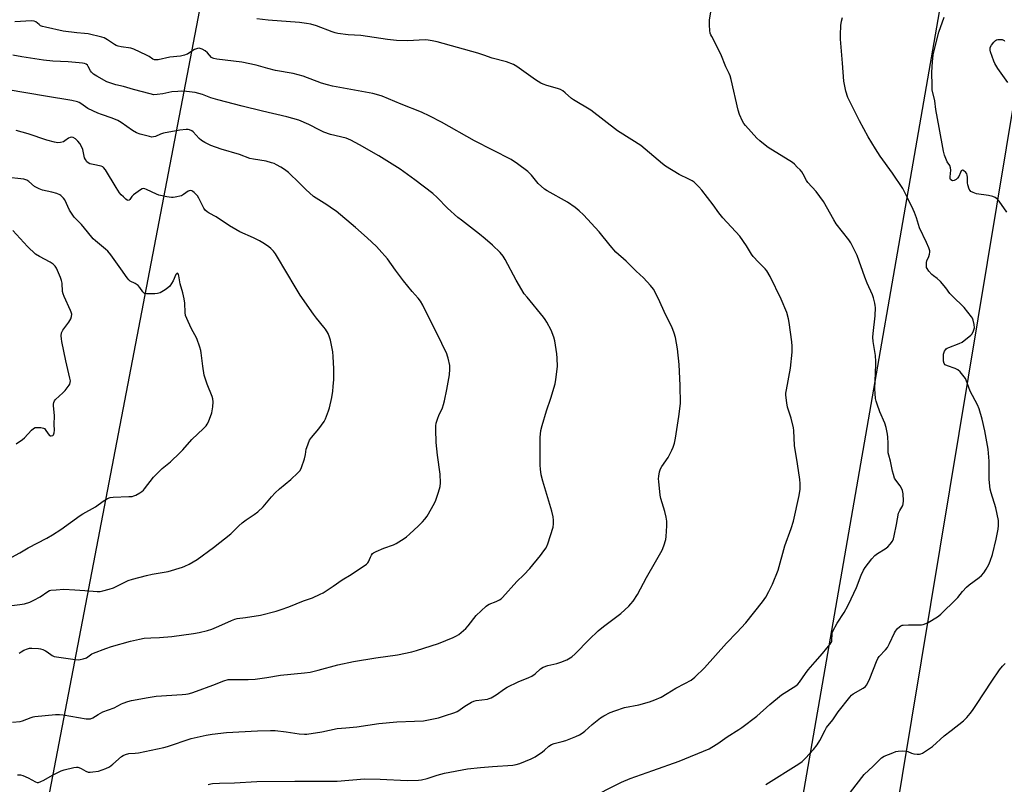
# Model space of a CAD drawing. Units: inches. Extents: x 1267769 to 1273769, y 573449 to 577450.
# Drawn here: x 1269518 to 1269961, y 576777 to 577121 of the extents above; entities that cross this region are included whole.
import ezdxf

# ---------------------------------------------------------------- set-up
doc = ezdxf.new("R2010")
doc.units = ezdxf.units.IN
doc.header["$MEASUREMENT"] = 0
for name, color, linetype in [('NTRL-Farm Land', 3, 'Continuous'), ('NTRL-Pasture Land', 2, 'Continuous'), ('Undefined', 1, 'Continuous')]:
    doc.layers.add(name, color=color, linetype=linetype)

msp = doc.modelspace()

# ---------------------------------------------------------------- linework, layer by layer
at = {"layer": 'NTRL-Farm Land'}
msp.add_lwpolyline([(1269952.8, 577246.47), (1269861.76, 576724.16), (1269802.53, 576734.7), (1269793.19, 576668.72), (1269518.32, 576704.38), (1269636.33, 577318.78)], close=True, dxfattribs=at)
at = {"layer": 'NTRL-Pasture Land'}
msp.add_polyline3d([(1269791.79, 576038.3, 0), (1269991.34, 577242.19, 0)], dxfattribs=at)
at = {"layer": 'Undefined'}
for points, elevation in [([(1269773.59, 576770.46), (1269788.66, 576778.2), (1269792.5, 576779.84), (1269802.78, 576783.33), (1269814.52, 576787.64), (1269828.07, 576793.19), (1269829.33, 576793.87), (1269832, 576795.51), (1269836.17, 576798.48), (1269841.36, 576801.75), (1269842.82, 576802.75), (1269849.53, 576807.78), (1269855.31, 576812.97), (1269860.6, 576817.34), (1269861.8, 576818.2), (1269865.83, 576820.63), (1269867.01, 576821.45), (1269867.89, 576822.18), (1269868.64, 576823.07), (1269871.37, 576826.9), (1269872.64, 576828.54), (1269875.69, 576832.25), (1269878.96, 576835.92), (1269880.94, 576838.36), (1269882.52, 576840.17), (1269882.97, 576840.84), (1269883.17, 576841.34), (1269883.27, 576841.9), (1269883.31, 576844.65), (1269883.42, 576845.18), (1269883.71, 576845.97), (1269885.55, 576849.52), (1269888.73, 576854.31), (1269890.38, 576857.33), (1269891.92, 576860.49), (1269894.22, 576865.55), (1269896.37, 576871.17), (1269897.39, 576873.33), (1269898.13, 576874.61), (1269901.2, 576878.46), (1269902.54, 576879.97), (1269903.66, 576880.83), (1269907.13, 576883), (1269908.31, 576883.84), (1269909.49, 576885.03), (1269910.47, 576886.37), (1269910.93, 576887.39), (1269911.3, 576888.78), (1269912.34, 576893.9), (1269913.21, 576898.92), (1269913.76, 576900.21), (1269915.07, 576902.4), (1269915.34, 576903.19), (1269915.46, 576904.59), (1269915.22, 576907.73), (1269914.97, 576909.15), (1269914.56, 576910.23), (1269913.92, 576911.21), (1269911.92, 576913.81), (1269911.43, 576914.77), (1269910.87, 576916.3), (1269910.48, 576917.93), (1269909.61, 576922.39), (1269908.8, 576925.01), (1269908.57, 576926.03), (1269908.48, 576927.03), (1269908.5, 576930.4), (1269908.37, 576933.14), (1269908.17, 576934.54), (1269907.57, 576937.41), (1269906.98, 576939.37), (1269904.85, 576944.55), (1269903.58, 576947.91), (1269903.1, 576949.33), (1269902.85, 576950.47), (1269902.62, 576952.8), (1269902.52, 576954.83), (1269902.88, 576962.08), (1269903, 576965.78), (1269902.98, 576967.19), (1269902.79, 576969.75), (1269901.84, 576976.05), (1269901.7, 576978.01), (1269901.78, 576979.63), (1269902.71, 576987.61), (1269902.77, 576991.35), (1269902.72, 576992.2), (1269902.51, 576993.37), (1269901.94, 576995.69), (1269901.49, 576997.1), (1269899.07, 577002.36), (1269897.98, 577004.93), (1269894.59, 577014.76), (1269891.82, 577020.36), (1269890.84, 577021.82), (1269885.18, 577028.91), (1269884.11, 577030.7), (1269879.48, 577039), (1269876.16, 577043.41), (1269872.38, 577047.58), (1269871.83, 577048.43), (1269870.31, 577051.29), (1269869.7, 577052.29), (1269868.93, 577053.19), (1269867.67, 577054.47), (1269866.38, 577055.72), (1269865.48, 577056.48), (1269854.65, 577063.24), (1269853.25, 577064.25), (1269850.78, 577066.21), (1269849.54, 577067.43), (1269844.44, 577073.14), (1269843.7, 577074.05), (1269843.11, 577075.02), (1269841.67, 577078.09), (1269841.03, 577079.96), (1269838.03, 577093.76), (1269837.56, 577095.43), (1269837.11, 577096.42), (1269835.51, 577099.43), (1269833.32, 577105.2), (1269829.2, 577113.04), (1269828.83, 577113.84), (1269828.57, 577114.66), (1269828.4, 577115.82), (1269828.22, 577118.17), (1269828.18, 577120.51), (1269830.18, 577132.39)], 618), ([(1269853.47, 576777.06), (1269868.43, 576786.41), (1269869.8, 576787.42), (1269871.36, 576788.92), (1269874.91, 576792.8), (1269876.67, 576794.93), (1269877.86, 576796.92), (1269880.21, 576801.56), (1269880.88, 576802.72), (1269883.65, 576806.17), (1269886.02, 576809.7), (1269891.3, 576816.32), (1269892.09, 576817.17), (1269892.84, 576817.77), (1269897.32, 576820.34), (1269898.32, 576821.18), (1269898.83, 576821.8), (1269899.38, 576822.81), (1269900.22, 576824.68), (1269903.27, 576832.36), (1269903.89, 576833.69), (1269904.55, 576834.62), (1269907.31, 576837.56), (1269908.22, 576838.71), (1269909.13, 576840.41), (1269911.37, 576845.29), (1269911.83, 576846.01), (1269912.78, 576847.11), (1269913.61, 576847.91), (1269914.28, 576848.42), (1269914.77, 576848.63), (1269915.31, 576848.75), (1269917.6, 576848.86), (1269922.6, 576848.78), (1269923.47, 576848.86), (1269924.33, 576849.05), (1269925.46, 576849.43), (1269926.54, 576849.93), (1269930.64, 576852.37), (1269931.37, 576852.88), (1269932.27, 576853.66), (1269939.11, 576860.32), (1269939.89, 576861.18), (1269941.9, 576863.82), (1269943.76, 576865.78), (1269944.88, 576866.73), (1269949.39, 576870.03), (1269950.41, 576870.98), (1269951.52, 576872.19), (1269952.64, 576873.82), (1269953.75, 576875.87), (1269954.42, 576877.49), (1269955.41, 576880.48), (1269957.08, 576887.28), (1269957.97, 576891.85), (1269958.15, 576893.52), (1269958.17, 576894.6), (1269958.07, 576895.7), (1269956.9, 576901.34), (1269954.82, 576908.14), (1269954.41, 576909.84), (1269953.87, 576914.16), (1269953.87, 576922.36), (1269953.41, 576927.81), (1269951.96, 576935.98), (1269950.73, 576941.21), (1269949.45, 576945.81), (1269948.63, 576947.71), (1269945.42, 576953.75), (1269943.65, 576958.68), (1269943.26, 576959.45), (1269942.76, 576960.16), (1269940.93, 576962.43), (1269939.9, 576963.4), (1269938.58, 576964.02), (1269935.15, 576965.14), (1269934.17, 576965.69), (1269933.73, 576966.29), (1269933.47, 576967.33), (1269933.34, 576969.33), (1269933.43, 576970.46), (1269933.88, 576971.7), (1269934.29, 576972.37), (1269934.63, 576972.76), (1269935.07, 576973.08), (1269935.83, 576973.45), (1269940.44, 576975.22), (1269941.75, 576975.83), (1269942.73, 576976.49), (1269944.84, 576978.14), (1269945.74, 576978.91), (1269946.33, 576979.56), (1269946.96, 576980.84), (1269947.31, 576982.23), (1269947.2, 576983.7), (1269946.76, 576985.73), (1269946.43, 576986.53), (1269945.96, 576987.25), (1269942.7, 576991.37), (1269937.25, 576996.55), (1269936.31, 576997.66), (1269934.48, 577000.24), (1269932.02, 577003.04), (1269930.61, 577004.44), (1269928.85, 577005.65), (1269928.21, 577006.19), (1269926.82, 577007.69), (1269925.99, 577008.84), (1269925.79, 577009.35), (1269925.7, 577009.88), (1269925.71, 577011.53), (1269925.89, 577012.32), (1269926.77, 577014.32), (1269927.15, 577015.4), (1269927.27, 577016.22), (1269927.21, 577016.77), (1269926.79, 577018.12), (1269925.81, 577020.55), (1269922.64, 577027.2), (1269921.27, 577031.59), (1269920.36, 577034.12), (1269919.79, 577035.47), (1269917.28, 577040.69), (1269915.07, 577044.87), (1269910.51, 577051.65), (1269904.97, 577059.33), (1269902.81, 577062.66), (1269899.56, 577068.02), (1269895.61, 577075.25), (1269890.47, 577085.74), (1269889.43, 577088.49), (1269888.56, 577093.04), (1269888.06, 577101.19), (1269887.04, 577111.84), (1269887.03, 577113.89), (1269887.23, 577118), (1269887.56, 577119.96), (1269888.02, 577121.67)], 620), ([(1269961.89, 577034.2), (1269958.42, 577039.2), (1269957.67, 577040.02), (1269956.56, 577040.86), (1269955.56, 577041.29), (1269953.67, 577041.74), (1269948.3, 577042.42), (1269946.69, 577042.96), (1269945.74, 577043.48), (1269945.36, 577043.86), (1269944.95, 577044.6), (1269944.3, 577046.54), (1269944.18, 577047.4), (1269944.24, 577049.74), (1269944.06, 577050.87), (1269943.83, 577051.36), (1269943.37, 577052.04), (1269942.46, 577052.94), (1269942.09, 577053.09), (1269941.9, 577053.08), (1269941.4, 577052.74), (1269941.03, 577052.05), (1269940.25, 577050.17), (1269939.76, 577049.45), (1269939.15, 577048.85), (1269938.22, 577048.41), (1269937.51, 577048.32), (1269937.08, 577048.44), (1269936.59, 577048.91), (1269936.42, 577049.33), (1269936.37, 577050.03), (1269936.66, 577053.08), (1269936.58, 577054.16), (1269936.19, 577055.16), (1269935.1, 577056.85), (1269934.71, 577057.61), (1269933.92, 577059.75), (1269933.36, 577061.64), (1269931.52, 577072.28), (1269929.92, 577080.31), (1269929.43, 577084.26), (1269928.38, 577089.15), (1269928.25, 577090.91), (1269928.18, 577097.11), (1269928.48, 577101.78), (1269928.8, 577104.87), (1269929.19, 577106.83), (1269931.36, 577115.03), (1269933.64, 577121.78)], 622), ([(1269962.29, 577092.43), (1269957.88, 577098.69), (1269956.42, 577100.94), (1269955.97, 577102.02), (1269954.56, 577106.15), (1269954.35, 577107), (1269954.31, 577107.56), (1269954.42, 577108.19), (1269954.94, 577109.19), (1269955.98, 577110.6), (1269956.77, 577111.38), (1269957.24, 577111.61), (1269957.77, 577111.72), (1269958.6, 577111.77), (1269959.71, 577111.7), (1269960.42, 577111.5), (1269960.6, 577111.38), (1269960.87, 577111)], 624), ([(1269891.57, 576773.68), (1269897.78, 576781.65), (1269901.83, 576785.34), (1269904.42, 576788.09), (1269905.48, 576789.06), (1269906.74, 576789.78), (1269910.58, 576791.36), (1269911.97, 576791.87), (1269913.08, 576792.1), (1269915.06, 576792.17), (1269916.47, 576792.08), (1269917.31, 576791.87), (1269918.98, 576791.24), (1269920.1, 576790.92), (1269921.53, 576790.66), (1269922.64, 576790.66), (1269923.17, 576790.82), (1269923.95, 576791.22), (1269928.49, 576794.11), (1269933.74, 576798.9), (1269936.88, 576801.32), (1269942.37, 576805.77), (1269943.83, 576807.22), (1269945.41, 576808.96), (1269946.48, 576810.34), (1269948.28, 576812.99), (1269955.06, 576823.55), (1269958.59, 576828.6), (1269959.87, 576830.22), (1269961.07, 576831.5)], 622)]:
    msp.add_lwpolyline(points, dxfattribs=dict(at, elevation=elevation))
for points in [[(1269517.13, 576781.45, 614), (1269518.51, 576781.4, 614), (1269519.58, 576781.12, 614), (1269521.89, 576780.03, 614), (1269525.23, 576778.25, 614), (1269525.95, 576778.04, 614), (1269526.61, 576778.06, 614), (1269527.67, 576778.39, 614), (1269528.97, 576778.99, 614), (1269532.86, 576781.24, 614), (1269536.76, 576783.26, 614), (1269538.17, 576783.71, 614), (1269542.53, 576784.75, 614), (1269543.69, 576784.9, 614), (1269544.25, 576784.84, 614), (1269544.79, 576784.69, 614), (1269545.85, 576784.22, 614), (1269547.9, 576783.04, 614), (1269548.97, 576782.69, 614), (1269549.81, 576782.67, 614), (1269550.96, 576782.76, 614), (1269553.55, 576783.17, 614), (1269556.94, 576784.33, 614), (1269558.52, 576785.08, 614), (1269560.04, 576786.26, 614), (1269563.95, 576789.73, 614), (1269564.68, 576790.19, 614), (1269565.76, 576790.64, 614), (1269567.18, 576790.99, 614), (1269570.07, 576791.19, 614), (1269571.53, 576791.4, 614), (1269582.89, 576793.7, 614), (1269584.59, 576794.2, 614), (1269595.24, 576797.73, 614), (1269602.02, 576799.32, 614), (1269604.65, 576799.7, 614), (1269611.11, 576800.43, 614), (1269625.1, 576801.28, 614), (1269630.92, 576801.41, 614), (1269632.97, 576801.36, 614), (1269637.99, 576800.82, 614), (1269643.75, 576799.86, 614), (1269646.11, 576799.69, 614), (1269647.28, 576799.7, 614), (1269653.94, 576800.75, 614), (1269660.92, 576802.27, 614), (1269664.73, 576802.49, 614), (1269669.76, 576803.07, 614), (1269679.56, 576804.57, 614), (1269687.62, 576805.3, 614), (1269695.61, 576805.5, 614), (1269699.71, 576805.78, 614), (1269704.09, 576806.56, 614), (1269706.35, 576807.08, 614), (1269709.11, 576807.88, 614), (1269713.74, 576809.51, 614), (1269714.79, 576809.97, 614), (1269715.48, 576810.36, 614), (1269717.76, 576812.04, 614), (1269718.97, 576812.81, 614), (1269721.23, 576814.07, 614), (1269722.28, 576814.53, 614), (1269723.41, 576814.79, 614), (1269728.37, 576815.49, 614), (1269729.22, 576815.69, 614), (1269730.02, 576816.01, 614), (1269732.26, 576817.32, 614), (1269736.05, 576820.07, 614), (1269737.31, 576820.84, 614), (1269742.16, 576823.15, 614), (1269747.06, 576825.11, 614), (1269748.35, 576825.75, 614), (1269749.93, 576826.89, 614), (1269752.22, 576829.02, 614), (1269753.4, 576829.79, 614), (1269755.53, 576830.63, 614), (1269759.52, 576831.42, 614), (1269761.43, 576832.02, 614), (1269764.1, 576833.09, 614), (1269766.38, 576834.43, 614), (1269767.89, 576835.77, 614), (1269774.07, 576842.23, 614), (1269778.17, 576846.07, 614), (1269780.63, 576848.07, 614), (1269788.3, 576853.93, 614), (1269791.9, 576857.2, 614), (1269792.9, 576858.2, 614), (1269793.93, 576859.44, 614), (1269795.9, 576862.48, 614), (1269799.84, 576870.13, 614), (1269803.97, 576877.08, 614), (1269806.98, 576882.37, 614), (1269807.73, 576884.27, 614), (1269808.52, 576887.09, 614), (1269808.69, 576888.57, 614), (1269809.02, 576893.35, 614), (1269809.03, 576895.42, 614), (1269808.74, 576897.16, 614), (1269808.18, 576899.74, 614), (1269806.36, 576905.63, 614), (1269806.01, 576907.05, 614), (1269805.41, 576913.26, 614), (1269805.36, 576914.44, 614), (1269805.41, 576915.58, 614), (1269805.67, 576917.56, 614), (1269806.19, 576918.96, 614), (1269806.79, 576919.94, 614), (1269809.59, 576923.99, 614), (1269811.36, 576927.27, 614), (1269811.87, 576928.59, 614), (1269812.47, 576930.46, 614), (1269812.99, 576932.74, 614), (1269814.46, 576942.39, 614), (1269815.11, 576948.26, 614), (1269815.05, 576956.32, 614), (1269814.59, 576965.7, 614), (1269813.87, 576972.76, 614), (1269812.87, 576977.86, 614), (1269812.36, 576979.79, 614), (1269811.24, 576982.65, 614), (1269808.41, 576988.23, 614), (1269805.31, 576995.27, 614), (1269803.03, 576999.63, 614), (1269801.77, 577001.23, 614), (1269798.59, 577004.68, 614), (1269795.26, 577007.76, 614), (1269790.83, 577012.12, 614), (1269786.11, 577016.24, 614), (1269783.55, 577019.21, 614), (1269778.68, 577025.3, 614), (1269771.54, 577033.01, 614), (1269769.69, 577034.83, 614), (1269767.89, 577036.27, 614), (1269764.32, 577038.76, 614), (1269755.28, 577043.84, 614), (1269754.09, 577044.6, 614), (1269751.27, 577047.12, 614), (1269748.27, 577050.77, 614), (1269746.62, 577052.42, 614), (1269741.89, 577055.98, 614), (1269739.04, 577057.85, 614), (1269722.59, 577066.2, 614), (1269707.73, 577074.56, 614), (1269702.51, 577077.38, 614), (1269698.73, 577079.08, 614), (1269689.56, 577082.66, 614), (1269681.1, 577086.25, 614), (1269678.56, 577087.09, 614), (1269676.83, 577087.49, 614), (1269658.74, 577090.84, 614), (1269656.49, 577091.34, 614), (1269653.74, 577092.15, 614), (1269645.63, 577095.28, 614), (1269641.01, 577096.54, 614), (1269633.16, 577097.89, 614), (1269629.63, 577098.74, 614), (1269624.38, 577100.24, 614), (1269618.04, 577101.55, 614), (1269606.82, 577102.99, 614), (1269605.44, 577103.24, 614), (1269604.92, 577103.41, 614), (1269604.37, 577103.73, 614), (1269602.63, 577105.71, 614), (1269601.57, 577106.68, 614), (1269600.13, 577107.45, 614), (1269598.86, 577107.83, 614), (1269598.08, 577107.77, 614), (1269596.75, 577107.27, 614), (1269595.48, 577106.57, 614), (1269593.54, 577105.22, 614), (1269593.03, 577104.95, 614), (1269592.28, 577104.69, 614), (1269590.42, 577104.33, 614), (1269585.71, 577103.86, 614), (1269580.44, 577102.67, 614), (1269579.58, 577102.59, 614), (1269578.78, 577102.69, 614), (1269578.05, 577103, 614), (1269576.42, 577104.07, 614), (1269575.13, 577104.78, 614), (1269569.53, 577107.43, 614), (1269568.16, 577107.8, 614), (1269563.69, 577108.48, 614), (1269562.36, 577108.79, 614), (1269561.59, 577109.06, 614), (1269560.82, 577109.49, 614), (1269557.63, 577111.66, 614), (1269556.1, 577112.44, 614), (1269555.05, 577112.84, 614), (1269548.88, 577114.3, 614), (1269547.26, 577114.5, 614), (1269543.8, 577114.7, 614), (1269537.65, 577115.54, 614), (1269529.74, 577117.23, 614), (1269528.35, 577117.61, 614), (1269527.57, 577117.96, 614), (1269526.88, 577118.44, 614), (1269525.45, 577119.74, 614), (1269524.6, 577120.06, 614), (1269523.47, 577120.1, 614), (1269515.93, 577119.74, 614)], [(1269602.93, 576777.04, 616), (1269604.02, 576777.36, 616), (1269604.84, 576777.51, 616), (1269607.92, 576777.78, 616), (1269614.64, 576777.79, 616), (1269624.7, 576778.51, 616), (1269641.8, 576778.6, 616), (1269652.48, 576778.53, 616), (1269660.91, 576778.65, 616), (1269673.14, 576779.64, 616), (1269680.18, 576779.53, 616), (1269692.27, 576778.86, 616), (1269697.42, 576779, 616), (1269698.81, 576779.17, 616), (1269701.24, 576779.74, 616), (1269705.79, 576781.26, 616), (1269709.17, 576782.14, 616), (1269719.51, 576784.11, 616), (1269725.28, 576784.78, 616), (1269730.66, 576785.26, 616), (1269739.81, 576785.84, 616), (1269741.27, 576786.04, 616), (1269742.97, 576786.47, 616), (1269748.09, 576788.68, 616), (1269749.92, 576789.59, 616), (1269753.22, 576791.85, 616), (1269754.11, 576792.57, 616), (1269756.04, 576794.36, 616), (1269757.16, 576795.09, 616), (1269758.45, 576795.54, 616), (1269762, 576796.35, 616), (1269763.62, 576796.82, 616), (1269768.21, 576798.67, 616), (1269769.79, 576799.41, 616), (1269771.05, 576800.2, 616), (1269772.24, 576801.07, 616), (1269775.52, 576804.03, 616), (1269779.19, 576807.02, 616), (1269780.68, 576807.96, 616), (1269783.55, 576809.43, 616), (1269785.71, 576810.26, 616), (1269790.08, 576811.7, 616), (1269796.45, 576812.9, 616), (1269801.19, 576814.21, 616), (1269803.63, 576815.08, 616), (1269806.51, 576816.31, 616), (1269809.22, 576817.92, 616), (1269813.11, 576820.43, 616), (1269817.16, 576822.41, 616), (1269819.99, 576823.99, 616), (1269821.56, 576825.29, 616), (1269826.02, 576829.52, 616), (1269835.79, 576840.55, 616), (1269840.51, 576845.42, 616), (1269844.52, 576849.8, 616), (1269852.07, 576859.13, 616), (1269853.51, 576861.24, 616), (1269854.9, 576863.77, 616), (1269856.47, 576867.09, 616), (1269859.02, 576873.34, 616), (1269862.05, 576884.25, 616), (1269864.98, 576892.15, 616), (1269866.01, 576895.37, 616), (1269868.55, 576906.98, 616), (1269868.9, 576909.8, 616), (1269869.04, 576912.34, 616), (1269868.86, 576914.12, 616), (1269867.84, 576921.22, 616), (1269866.4, 576929.37, 616), (1269866.15, 576936.1, 616), (1269866.04, 576937.29, 616), (1269865, 576941.65, 616), (1269863.35, 576946.53, 616), (1269863.01, 576948.55, 616), (1269862.6, 576952.05, 616), (1269862.6, 576952.92, 616), (1269862.8, 576954.39, 616), (1269864.67, 576964.06, 616), (1269865.42, 576971.29, 616), (1269865.37, 576974.05, 616), (1269865.21, 576976.02, 616), (1269864.07, 576984.6, 616), (1269863.71, 576986.31, 616), (1269862.91, 576989.11, 616), (1269860.44, 576995.08, 616), (1269855.5, 577005.28, 616), (1269853.97, 577007.85, 616), (1269853.22, 577008.77, 616), (1269850.26, 577011.68, 616), (1269847.9, 577014.22, 616), (1269847.1, 577015.38, 616), (1269844.92, 577019.02, 616), (1269841.81, 577023.47, 616), (1269834.26, 577031.59, 616), (1269832.42, 577033.9, 616), (1269829.89, 577037.45, 616), (1269824.79, 577044.1, 616), (1269823.48, 577045.6, 616), (1269821.36, 577047.62, 616), (1269820.43, 577048.28, 616), (1269818.96, 577049.08, 616), (1269814.62, 577051.08, 616), (1269808.5, 577054.79, 616), (1269807.1, 577055.88, 616), (1269797.31, 577064.08, 616), (1269793.28, 577066.76, 616), (1269786.86, 577070.76, 616), (1269774.83, 577079.97, 616), (1269767.1, 577084.6, 616), (1269766.23, 577085.28, 616), (1269763.36, 577087.87, 616), (1269762.26, 577088.7, 616), (1269761.23, 577089.24, 616), (1269759.87, 577089.78, 616), (1269755.09, 577091.06, 616), (1269753.43, 577091.63, 616), (1269752.37, 577092.1, 616), (1269749.97, 577093.58, 616), (1269741.68, 577099.63, 616), (1269740.17, 577100.52, 616), (1269736.9, 577101.77, 616), (1269730.48, 577103.36, 616), (1269726.85, 577104.77, 616), (1269724.12, 577105.68, 616), (1269705.85, 577110.68, 616), (1269703.56, 577111.21, 616), (1269701.82, 577111.46, 616), (1269700.37, 577111.56, 616), (1269692.45, 577111.21, 616), (1269687.52, 577111.24, 616), (1269683.55, 577111.71, 616), (1269671.48, 577113.51, 616), (1269665.81, 577113.89, 616), (1269661.09, 577114.48, 616), (1269659.92, 577114.7, 616), (1269658.58, 577115.14, 616), (1269651.54, 577117.96, 616), (1269649.01, 577118.62, 616), (1269647.03, 577118.98, 616), (1269643.89, 577119.36, 616), (1269629.83, 577120.51, 616), (1269624.71, 577121.04, 616)], [(1269514.91, 576805.07, 612), (1269518.31, 576805.48, 612), (1269519.42, 576805.69, 612), (1269523.3, 576807.2, 612), (1269524.16, 576807.44, 612), (1269525.03, 576807.58, 612), (1269534.22, 576808.5, 612), (1269535.99, 576808.59, 612), (1269537.75, 576808.38, 612), (1269548.02, 576806.62, 612), (1269549.19, 576806.53, 612), (1269549.99, 576806.62, 612), (1269551, 576807, 612), (1269553.4, 576808.58, 612), (1269555.57, 576809.72, 612), (1269560.57, 576811.56, 612), (1269563.89, 576813.34, 612), (1269564.65, 576813.68, 612), (1269566.78, 576814.39, 612), (1269568.42, 576814.82, 612), (1269575.83, 576816.26, 612), (1269579.46, 576816.82, 612), (1269591.12, 576817.53, 612), (1269592.8, 576817.69, 612), (1269593.9, 576817.9, 612), (1269595.52, 576818.34, 612), (1269597.61, 576819.06, 612), (1269605.02, 576821.8, 612), (1269609.93, 576823.71, 612), (1269611.81, 576824.22, 612), (1269613.52, 576824.33, 612), (1269620.85, 576824.33, 612), (1269624, 576824.4, 612), (1269629.25, 576825.16, 612), (1269635.31, 576826.24, 612), (1269646.12, 576827.24, 612), (1269648.75, 576827.57, 612), (1269652.37, 576828.44, 612), (1269661.09, 576830.9, 612), (1269668.21, 576832.4, 612), (1269678.23, 576834.07, 612), (1269687.93, 576835.36, 612), (1269694.48, 576836.68, 612), (1269696.47, 576837.26, 612), (1269706.42, 576840.48, 612), (1269712.95, 576843.11, 612), (1269714.49, 576843.92, 612), (1269715.47, 576844.55, 612), (1269718.64, 576847.16, 612), (1269719.81, 576848.44, 612), (1269723.39, 576853, 612), (1269727.8, 576857.17, 612), (1269728.48, 576857.68, 612), (1269729.21, 576858.06, 612), (1269732.3, 576859.34, 612), (1269733.83, 576860.06, 612), (1269734.55, 576860.5, 612), (1269735.21, 576861.08, 612), (1269741.6, 576868.3, 612), (1269744.77, 576871.27, 612), (1269747.4, 576874.07, 612), (1269752.26, 576879.97, 612), (1269753.82, 576882.01, 612), (1269754.75, 576883.42, 612), (1269755.55, 576885.2, 612), (1269757.92, 576892.72, 612), (1269758.14, 576894.14, 612), (1269758.17, 576895.85, 612), (1269757.92, 576897.28, 612), (1269757.28, 576899.84, 612), (1269753.3, 576913.32, 612), (1269752.61, 576916.2, 612), (1269752.25, 576918.79, 612), (1269752.12, 576920.55, 612), (1269752.05, 576932.99, 612), (1269752.47, 576936.13, 612), (1269753, 576938.41, 612), (1269754.96, 576945, 612), (1269756.92, 576950.68, 612), (1269758.87, 576957.1, 612), (1269759.18, 576959.1, 612), (1269759.82, 576964.84, 612), (1269759.77, 576968.55, 612), (1269759.64, 576970.55, 612), (1269758.68, 576976.34, 612), (1269758.26, 576978.06, 612), (1269757.1, 576981.13, 612), (1269755.08, 576984.77, 612), (1269754.3, 576986.04, 612), (1269753.63, 576986.96, 612), (1269746.23, 576995.95, 612), (1269744.98, 576997.58, 612), (1269741.39, 577003.62, 612), (1269736.44, 577012.92, 612), (1269735.53, 577014.4, 612), (1269734.1, 577016.1, 612), (1269730.65, 577019.38, 612), (1269727.45, 577022.18, 612), (1269724.8, 577024.36, 612), (1269716.67, 577030.54, 612), (1269715.07, 577031.84, 612), (1269710.38, 577036.01, 612), (1269705.85, 577040.72, 612), (1269703.79, 577042.61, 612), (1269695.72, 577048.75, 612), (1269689.19, 577053.46, 612), (1269679.51, 577059.5, 612), (1269670.9, 577064.5, 612), (1269666.99, 577066.53, 612), (1269664.83, 577067.39, 612), (1269657.92, 577069.15, 612), (1269654.91, 577070.2, 612), (1269653.04, 577071, 612), (1269648.07, 577073.59, 612), (1269643.62, 577075.53, 612), (1269638.25, 577077.08, 612), (1269627.22, 577079.58, 612), (1269618.09, 577081.82, 612), (1269607.28, 577084.69, 612), (1269604.08, 577085.62, 612), (1269600.37, 577087.1, 612), (1269597.07, 577088, 612), (1269593.09, 577088.43, 612), (1269591, 577088.5, 612), (1269589.22, 577088.46, 612), (1269586.55, 577088.28, 612), (1269582.42, 577087.35, 612), (1269579.88, 577087.02, 612), (1269578.47, 577086.97, 612), (1269576.74, 577087.3, 612), (1269569.27, 577089.24, 612), (1269564.74, 577090.62, 612), (1269561.43, 577091.42, 612), (1269558.64, 577092.26, 612), (1269557.28, 577092.78, 612), (1269552.77, 577095.23, 612), (1269551.36, 577096.24, 612), (1269550.49, 577097.02, 612), (1269549.93, 577097.68, 612), (1269549, 577099.57, 612), (1269548.59, 577100.19, 612), (1269548.03, 577100.65, 612), (1269547.34, 577100.93, 612), (1269546.32, 577101.15, 612), (1269544.88, 577101.29, 612), (1269539.94, 577101.68, 612), (1269533.12, 577102, 612), (1269528.85, 577102.45, 612), (1269519.12, 577103.98, 612), (1269515.03, 577104.74, 612)], [(1269517.89, 576836.04, 610), (1269518.79, 576836.76, 610), (1269520.07, 576837.44, 610), (1269521.67, 576838.12, 610), (1269522.5, 576838.32, 610), (1269523.67, 576838.39, 610), (1269526.63, 576838.27, 610), (1269527.48, 576838.12, 610), (1269528.53, 576837.76, 610), (1269529.8, 576837.19, 610), (1269530.51, 576836.77, 610), (1269532.69, 576835.01, 610), (1269533.72, 576834.61, 610), (1269543.13, 576833.25, 610), (1269544.49, 576833.15, 610), (1269545.33, 576833.23, 610), (1269546.74, 576833.57, 610), (1269548.11, 576834.05, 610), (1269548.85, 576834.47, 610), (1269550.58, 576835.73, 610), (1269551.32, 576836.12, 610), (1269556.91, 576838.24, 610), (1269559.44, 576839.09, 610), (1269568.01, 576841.48, 610), (1269572.05, 576842.44, 610), (1269574.07, 576842.83, 610), (1269577.11, 576843.06, 610), (1269581.06, 576843.17, 610), (1269586.6, 576843.64, 610), (1269596.27, 576844.96, 610), (1269598.89, 576845.4, 610), (1269602.59, 576846.3, 610), (1269604.54, 576846.89, 610), (1269607.69, 576848.21, 610), (1269613.4, 576850.83, 610), (1269614.79, 576851.36, 610), (1269615.92, 576851.6, 610), (1269619.6, 576852.06, 610), (1269626.33, 576853.17, 610), (1269633.47, 576855.02, 610), (1269635.67, 576855.7, 610), (1269639.13, 576856.95, 610), (1269645.7, 576859.65, 610), (1269649.72, 576861.02, 610), (1269653.22, 576862.54, 610), (1269654.51, 576863.25, 610), (1269659, 576866.13, 610), (1269663.16, 576869.01, 610), (1269667.16, 576871.45, 610), (1269674.1, 576876.04, 610), (1269674.7, 576876.65, 610), (1269674.97, 576877.11, 610), (1269675.78, 576879.19, 610), (1269676.25, 576880.18, 610), (1269676.72, 576880.82, 610), (1269677.14, 576881.16, 610), (1269678.4, 576881.81, 610), (1269681.89, 576883.29, 610), (1269686.17, 576884.74, 610), (1269687.44, 576885.42, 610), (1269690.91, 576887.55, 610), (1269692.09, 576888.38, 610), (1269693.4, 576889.52, 610), (1269697.47, 576893.26, 610), (1269699.28, 576895.14, 610), (1269700.23, 576896.24, 610), (1269701.28, 576897.7, 610), (1269704.62, 576903.43, 610), (1269705.18, 576904.79, 610), (1269706.43, 576908.41, 610), (1269707.17, 576910.94, 610), (1269707.27, 576912.67, 610), (1269707.18, 576916.45, 610), (1269705.94, 576925.05, 610), (1269705.35, 576930.67, 610), (1269705.2, 576936.52, 610), (1269705.23, 576938.26, 610), (1269705.42, 576939.39, 610), (1269706.06, 576941.59, 610), (1269706.61, 576942.93, 610), (1269708.24, 576946.37, 610), (1269708.69, 576947.76, 610), (1269709.1, 576949.44, 610), (1269710.22, 576954.51, 610), (1269711.4, 576961.1, 610), (1269711.57, 576963.61, 610), (1269711.43, 576965.28, 610), (1269710.75, 576968.63, 610), (1269710.52, 576969.45, 610), (1269710.09, 576970.52, 610), (1269707.84, 576975.23, 610), (1269699.29, 576992.37, 610), (1269698.32, 576994.16, 610), (1269697.32, 576995.59, 610), (1269694.57, 576998.56, 610), (1269690.71, 577003.29, 610), (1269687.05, 577008.16, 610), (1269683.47, 577013.22, 610), (1269679.74, 577017.45, 610), (1269678.51, 577018.72, 610), (1269674.28, 577022.71, 610), (1269669.08, 577027.35, 610), (1269660.42, 577034.58, 610), (1269659.28, 577035.44, 610), (1269656.19, 577037.53, 610), (1269650.28, 577041.19, 610), (1269646.76, 577044.41, 610), (1269643.96, 577047.24, 610), (1269638.91, 577052.05, 610), (1269637.14, 577053.34, 610), (1269635.56, 577054.36, 610), (1269633.54, 577055.52, 610), (1269632.47, 577056.04, 610), (1269631.4, 577056.42, 610), (1269628.92, 577057.11, 610), (1269623.32, 577058, 610), (1269621.61, 577058.38, 610), (1269617.01, 577060.03, 610), (1269608.72, 577062.44, 610), (1269604.04, 577064.18, 610), (1269601.39, 577065.44, 610), (1269599.9, 577066.32, 610), (1269598.84, 577067.3, 610), (1269596.14, 577070.24, 610), (1269595.49, 577070.72, 610), (1269594.45, 577071.16, 610), (1269593.89, 577071.28, 610), (1269593.02, 577071.34, 610), (1269590.07, 577071.09, 610), (1269582.84, 577069.75, 610), (1269581.48, 577069.27, 610), (1269579.13, 577068.23, 610), (1269578.37, 577067.99, 610), (1269577.57, 577067.96, 610), (1269576.46, 577068.16, 610), (1269572.27, 577069.25, 610), (1269570.64, 577069.86, 610), (1269568.83, 577070.9, 610), (1269563.8, 577074.51, 610), (1269562.33, 577075.43, 610), (1269559.78, 577076.49, 610), (1269554.86, 577078, 610), (1269553.25, 577078.65, 610), (1269548.8, 577080.82, 610), (1269545.68, 577083.02, 610), (1269544.93, 577083.45, 610), (1269544.14, 577083.76, 610), (1269541.63, 577084.38, 610), (1269529.82, 577086.27, 610), (1269512.98, 577089.21, 610)], [(1269512.13, 576857.16, 608), (1269518.28, 576857.97, 608), (1269520.31, 576858.3, 608), (1269522.68, 576859.04, 608), (1269524.56, 576859.88, 608), (1269527.42, 576861.45, 608), (1269530.82, 576863.81, 608), (1269531.59, 576864.2, 608), (1269532.14, 576864.35, 608), (1269534.49, 576864.62, 608), (1269538.05, 576864.82, 608), (1269542.88, 576864.48, 608), (1269547.39, 576864.28, 608), (1269552.93, 576863.85, 608), (1269554.39, 576863.87, 608), (1269555.54, 576864.06, 608), (1269558.34, 576864.8, 608), (1269560.25, 576865.43, 608), (1269566.98, 576868.67, 608), (1269568.89, 576869.38, 608), (1269575.11, 576871.06, 608), (1269577.75, 576871.59, 608), (1269583.05, 576872.43, 608), (1269584.9, 576872.81, 608), (1269591.32, 576874.72, 608), (1269592.4, 576875.14, 608), (1269594.26, 576876.1, 608), (1269597.88, 576878.16, 608), (1269605.22, 576883.56, 608), (1269613.03, 576889.75, 608), (1269616.7, 576893.33, 608), (1269618.2, 576894.61, 608), (1269619.98, 576895.99, 608), (1269623.54, 576898.33, 608), (1269625.15, 576899.58, 608), (1269627.54, 576901.77, 608), (1269631.31, 576906.36, 608), (1269632.96, 576908.12, 608), (1269634.87, 576909.9, 608), (1269640.09, 576914.09, 608), (1269643.21, 576917.11, 608), (1269644.16, 576918.18, 608), (1269644.81, 576919.47, 608), (1269646.1, 576923.4, 608), (1269646.67, 576925.38, 608), (1269646.99, 576927.7, 608), (1269647.19, 576928.55, 608), (1269647.77, 576930.19, 608), (1269648.45, 576931.8, 608), (1269649.25, 576933.01, 608), (1269652.6, 576936.82, 608), (1269654.99, 576940.15, 608), (1269655.68, 576941.41, 608), (1269656.96, 576944.9, 608), (1269657.36, 576946.3, 608), (1269658.42, 576950.95, 608), (1269658.88, 576953.86, 608), (1269659.11, 576955.9, 608), (1269659.3, 576959.09, 608), (1269659.38, 576961.12, 608), (1269659.36, 576963.8, 608), (1269659.1, 576969.38, 608), (1269658.86, 576971.44, 608), (1269657.91, 576976.73, 608), (1269657.47, 576978.12, 608), (1269656.76, 576979.71, 608), (1269655.56, 576981.65, 608), (1269654.89, 576982.58, 608), (1269651.59, 576986.57, 608), (1269650.17, 576988.41, 608), (1269644.28, 576996.94, 608), (1269641.46, 577001.4, 608), (1269638.71, 577006.18, 608), (1269633.16, 577015.48, 608), (1269632.3, 577016.63, 608), (1269631.08, 577017.88, 608), (1269630.2, 577018.58, 608), (1269628.12, 577020.01, 608), (1269625.89, 577021.31, 608), (1269623.32, 577022.65, 608), (1269617.09, 577025.39, 608), (1269615.25, 577026.36, 608), (1269612.44, 577028.04, 608), (1269606.44, 577032.15, 608), (1269603.36, 577033.75, 608), (1269602.38, 577034.34, 608), (1269601.57, 577035.07, 608), (1269600.89, 577035.95, 608), (1269598.61, 577040.47, 608), (1269598.01, 577041.49, 608), (1269596.62, 577043, 608), (1269595.97, 577043.54, 608), (1269595.52, 577043.8, 608), (1269594.82, 577043.89, 608), (1269593.88, 577043.6, 608), (1269591.82, 577042.06, 608), (1269590.82, 577041.54, 608), (1269588.04, 577040.87, 608), (1269587.19, 577040.74, 608), (1269586.33, 577040.72, 608), (1269584.29, 577041.06, 608), (1269580.71, 577041.89, 608), (1269579.63, 577042.33, 608), (1269575.19, 577044.45, 608), (1269574.44, 577044.72, 608), (1269573.7, 577044.8, 608), (1269573.2, 577044.66, 608), (1269572.47, 577044.26, 608), (1269569.37, 577041.98, 608), (1269568.52, 577041.19, 608), (1269567.63, 577039.88, 608), (1269567.33, 577039.61, 608), (1269566.85, 577039.48, 608), (1269566.44, 577039.62, 608), (1269565.81, 577040.06, 608), (1269564.78, 577041.03, 608), (1269563.77, 577042.05, 608), (1269563.05, 577042.93, 608), (1269561.51, 577045.29, 608), (1269556.75, 577053.16, 608), (1269555.88, 577054.28, 608), (1269555.45, 577054.58, 608), (1269554.71, 577054.86, 608), (1269551.12, 577055.59, 608), (1269549.74, 577055.95, 608), (1269548.99, 577056.3, 608), (1269548.38, 577056.86, 608), (1269547.71, 577057.8, 608), (1269547.32, 577058.57, 608), (1269547.09, 577059.42, 608), (1269546.57, 577062.37, 608), (1269545.96, 577063.71, 608), (1269545.15, 577064.97, 608), (1269544.24, 577066.05, 608), (1269543.2, 577067.07, 608), (1269542.25, 577067.67, 608), (1269541.48, 577067.87, 608), (1269540.79, 577067.81, 608), (1269540.09, 577067.46, 608), (1269538.5, 577066.19, 608), (1269537.77, 577065.77, 608), (1269536.42, 577065.43, 608), (1269535.29, 577065.4, 608), (1269533.85, 577065.67, 608), (1269530.42, 577066.56, 608), (1269521.91, 577069.41, 608), (1269516.61, 577070.9, 608)], [(1269514.65, 576879.27, 606), (1269518.18, 576881.16, 606), (1269522.03, 576883.42, 606), (1269530.29, 576887.7, 606), (1269532.84, 576889.21, 606), (1269536.6, 576891.58, 606), (1269545.28, 576897.99, 606), (1269546.54, 576898.75, 606), (1269552.22, 576901.82, 606), (1269555.6, 576904.34, 606), (1269557.56, 576905.55, 606), (1269558.81, 576905.97, 606), (1269560.14, 576906.19, 606), (1269567.25, 576906.41, 606), (1269568.71, 576906.54, 606), (1269569.53, 576906.78, 606), (1269570.32, 576907.14, 606), (1269572.12, 576908.1, 606), (1269573.1, 576908.72, 606), (1269573.73, 576909.29, 606), (1269574.3, 576909.93, 606), (1269578.28, 576915.14, 606), (1269579.44, 576916.43, 606), (1269582.19, 576919.12, 606), (1269585.88, 576922.08, 606), (1269590.19, 576926.09, 606), (1269591.42, 576927.37, 606), (1269595.6, 576932.07, 606), (1269600.8, 576937, 606), (1269601.96, 576938.26, 606), (1269602.43, 576938.92, 606), (1269602.95, 576939.97, 606), (1269604.55, 576944.09, 606), (1269604.74, 576944.94, 606), (1269604.98, 576946.7, 606), (1269605.13, 576949.04, 606), (1269604.94, 576950.36, 606), (1269604.63, 576951.45, 606), (1269602.49, 576957.01, 606), (1269601.12, 576961.04, 606), (1269600.48, 576964.99, 606), (1269599.75, 576971, 606), (1269599.5, 576972.13, 606), (1269599.07, 576973.54, 606), (1269597.73, 576977.42, 606), (1269595.23, 576982.12, 606), (1269593.26, 576986.43, 606), (1269592.73, 576987.8, 606), (1269592.49, 576989.19, 606), (1269592.33, 576993.39, 606), (1269592.09, 576995.34, 606), (1269591.49, 576997.94, 606), (1269590.24, 577002.08, 606), (1269589.63, 577005.65, 606), (1269589.48, 577006.17, 606), (1269589.21, 577006.63, 606), (1269588.99, 577006.76, 606), (1269588.87, 577006.74, 606), (1269588.39, 577006.24, 606), (1269587.17, 577003.4, 606), (1269586.42, 577002.15, 606), (1269585.6, 577000.98, 606), (1269584.81, 577000.16, 606), (1269583.58, 576999.33, 606), (1269581.24, 576998.02, 606), (1269580.14, 576997.63, 606), (1269578.97, 576997.51, 606), (1269575.97, 576997.44, 606), (1269575.1, 576997.49, 606), (1269574.32, 576997.7, 606), (1269573.89, 576998.02, 606), (1269573.51, 576998.43, 606), (1269572.12, 577000.35, 606), (1269571.36, 577001.19, 606), (1269570.07, 577002.1, 606), (1269567.77, 577003.22, 606), (1269567.14, 577003.75, 606), (1269566.43, 577004.64, 606), (1269563.62, 577008.67, 606), (1269559.06, 577014.96, 606), (1269557.8, 577016.61, 606), (1269556.75, 577017.61, 606), (1269552.25, 577021.3, 606), (1269551.17, 577022.26, 606), (1269548.58, 577025.32, 606), (1269545.93, 577028.73, 606), (1269542.71, 577031.89, 606), (1269541.73, 577033.25, 606), (1269540.53, 577035.16, 606), (1269538.37, 577039.8, 606), (1269537.89, 577040.48, 606), (1269537.31, 577041.11, 606), (1269536.68, 577041.66, 606), (1269536.19, 577041.96, 606), (1269534.83, 577042.51, 606), (1269532.54, 577043.2, 606), (1269528.39, 577044.1, 606), (1269526.83, 577044.72, 606), (1269524.85, 577045.79, 606), (1269522.28, 577048.02, 606), (1269521.32, 577048.62, 606), (1269519.94, 577048.98, 606), (1269511.8, 577049.92, 606)], [(1269516.51, 576930.19, 604), (1269519.37, 576932.09, 604), (1269520.34, 576932.84, 604), (1269523.5, 576936.33, 604), (1269524.34, 576937.08, 604), (1269525.09, 576937.41, 604), (1269525.93, 576937.5, 604), (1269527.68, 576937.42, 604), (1269528.79, 576937.22, 604), (1269529.26, 576937, 604), (1269529.65, 576936.63, 604), (1269530.89, 576934.63, 604), (1269531.53, 576933.94, 604), (1269531.9, 576933.73, 604), (1269532.36, 576933.68, 604), (1269533.01, 576933.89, 604), (1269533.33, 576934.2, 604), (1269533.67, 576935.13, 604), (1269533.75, 576936.24, 604), (1269533.68, 576938.84, 604), (1269533.74, 576942.69, 604), (1269533.35, 576947.41, 604), (1269533.38, 576947.99, 604), (1269533.54, 576948.75, 604), (1269533.82, 576949.47, 604), (1269534.3, 576950.12, 604), (1269537.59, 576952.99, 604), (1269538.6, 576954.06, 604), (1269540.39, 576956.46, 604), (1269540.67, 576956.97, 604), (1269540.89, 576957.69, 604), (1269540.93, 576958.4, 604), (1269540.75, 576959.56, 604), (1269538.88, 576967.38, 604), (1269537.09, 576976.11, 604), (1269536.91, 576977.28, 604), (1269536.85, 576978.64, 604), (1269536.98, 576979.96, 604), (1269537.48, 576981.17, 604), (1269540.19, 576984.74, 604), (1269541.1, 576986.22, 604), (1269541.44, 576987.32, 604), (1269541.54, 576988.44, 604), (1269541.35, 576989.25, 604), (1269541.04, 576990.04, 604), (1269538.08, 576996.39, 604), (1269537.65, 576997.48, 604), (1269537.44, 576998.61, 604), (1269537.22, 577002.34, 604), (1269536.96, 577003.44, 604), (1269536.52, 577004.78, 604), (1269534.65, 577009.02, 604), (1269534.03, 577009.97, 604), (1269533.24, 577010.78, 604), (1269531.89, 577011.81, 604), (1269527, 577014.22, 604), (1269525.29, 577015.38, 604), (1269521.66, 577018.85, 604), (1269515.07, 577025.99, 604)]]:
    msp.add_polyline3d(points, dxfattribs=at)

doc.saveas('drawing.dxf')
